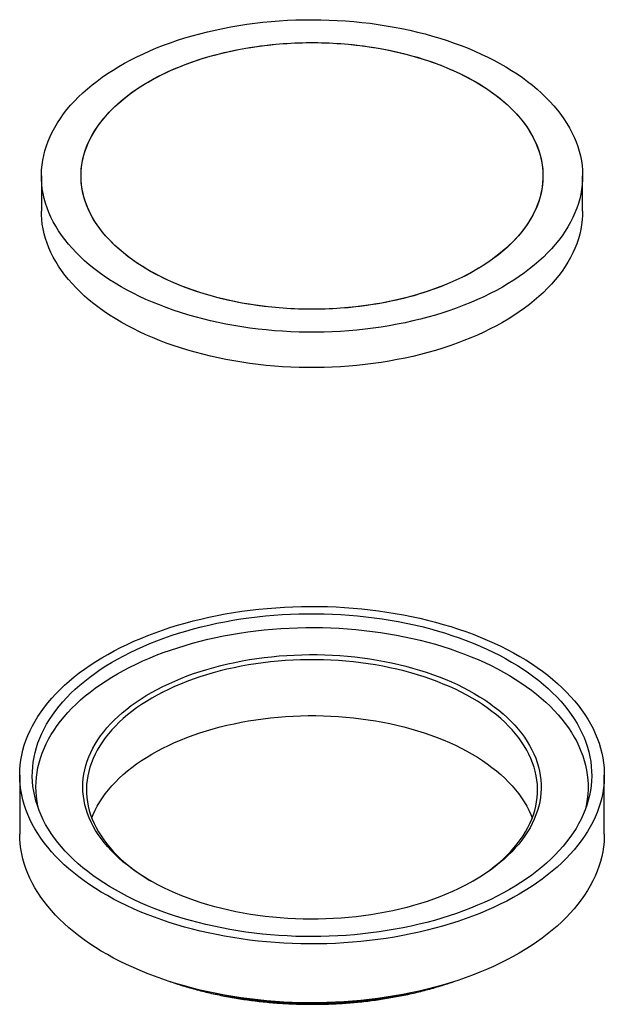
# Model space of a CAD drawing. Units: millimetres. Extents: x 89 to 7158, y 168 to 7717.
# Drawn here: x 6576 to 6981, y 7035 to 7717 of the extents above; entities that cross this region are included whole.
import ezdxf

# ---------------------------------------------------------------- set-up
doc = ezdxf.new("R2010")
doc.units = ezdxf.units.MM

msp = doc.modelspace()

# ---------------------------------------------------------------- linework, layer by layer
at = {"color": 7, "linetype": 'Continuous', "lineweight": 25}
for p, q in [((6591.494, 7608.364), (6591.494, 7583.867)), ((6966.494, 7583.867), (6966.494, 7608.364)), ((6576.494, 7193.337), (6576.494, 7152.51)), ((6981.494, 7152.51), (6981.494, 7193.337))]:
    msp.add_line(p, q, dxfattribs=at)
at = {"color": 7, "linetype": 'Continuous', "lineweight": 25, "flags": 128}
for points in [[(6900.722, 7690.693), (6905.035, 7688.501), (6909.23, 7686.233), (6913.302, 7683.893), (6917.249, 7681.481), (6921.065, 7679.001), (6924.748, 7676.454), (6928.294, 7673.844), (6931.7, 7671.172), (6934.962, 7668.441), (6938.078, 7665.653), (6941.045, 7662.812), (6943.859, 7659.92), (6946.518, 7656.979), (6949.02, 7653.992), (6951.363, 7650.963), (6953.543, 7647.894), (6955.56, 7644.787), (6957.41, 7641.647), (6959.093, 7638.475), (6960.607, 7635.274), (6961.95, 7632.049), (6963.122, 7628.801), (6964.12, 7625.534), (6964.944, 7622.251), (6965.594, 7618.955), (6966.069, 7615.649), (6966.368, 7612.336), (6966.491, 7609.019), (6966.437, 7605.702), (6966.208, 7602.387), (6965.803, 7599.078), (6965.222, 7595.777), (6964.467, 7592.489), (6963.537, 7589.215), (6962.434, 7585.959), (6961.158, 7582.724), (6959.711, 7579.514), (6958.095, 7576.33), (6956.311, 7573.177), (6954.359, 7570.057), (6952.244, 7566.972), (6949.965, 7563.927), (6947.526, 7560.923), (6944.928, 7557.964), (6942.175, 7555.052), (6939.268, 7552.19), (6936.211, 7549.381), (6933.006, 7546.627), (6929.657, 7543.932), (6926.165, 7541.297), (6922.536, 7538.725), (6918.772, 7536.218), (6914.877, 7533.779), (6910.853, 7531.41), (6906.706, 7529.114), (6902.44, 7526.892), (6898.057, 7524.746), (6893.562, 7522.679), (6888.96, 7520.692), (6884.254, 7518.788), (6879.45, 7516.968), (6874.551, 7515.234), (6869.562, 7513.587), (6864.488, 7512.029), (6859.334, 7510.562), (6854.105, 7509.187), (6848.805, 7507.905), (6843.439, 7506.717), (6838.013, 7505.624), (6832.532, 7504.628), (6827, 7503.73), (6821.423, 7502.93), (6815.806, 7502.229), (6810.155, 7501.627), (6804.474, 7501.126), (6798.769, 7500.726), (6793.046, 7500.427), (6787.31, 7500.229), (6781.566, 7500.132), (6775.819, 7500.138), (6770.076, 7500.245), (6764.34, 7500.453), (6758.619, 7500.763), (6752.917, 7501.174), (6747.239, 7501.686), (6741.591, 7502.298), (6735.978, 7503.009), (6730.405, 7503.82), (6724.879, 7504.728), (6719.403, 7505.734), (6713.983, 7506.837), (6708.624, 7508.035), (6703.331, 7509.327), (6698.109, 7510.712), (6692.963, 7512.189), (6687.898, 7513.756), (6682.919, 7515.412), (6678.03, 7517.155), (6673.235, 7518.984), (6668.54, 7520.897), (6663.949, 7522.892), (6659.466, 7524.967), (6655.095, 7527.121), (6650.841, 7529.351), (6646.707, 7531.655), (6642.697, 7534.032), (6638.815, 7536.478), (6635.065, 7538.992), (6631.45, 7541.57), (6627.973, 7544.212), (6624.639, 7546.914), (6621.449, 7549.673), (6618.408, 7552.488), (6615.517, 7555.355), (6612.78, 7558.272), (6610.199, 7561.236), (6607.776, 7564.244), (6605.515, 7567.294), (6603.416, 7570.382), (6601.482, 7573.506), (6599.715, 7576.663), (6598.117, 7579.85), (6596.688, 7583.063), (6595.431, 7586.3), (6594.346, 7589.558), (6593.434, 7592.833), (6592.697, 7596.123), (6592.135, 7599.425), (6591.748, 7602.735), (6591.537, 7606.05), (6591.502, 7609.367), (6591.643, 7612.684), (6591.961, 7615.996), (6592.454, 7619.301), (6593.122, 7622.596), (6593.965, 7625.878), (6594.981, 7629.143), (6596.171, 7632.388), (6597.532, 7635.611), (6599.064, 7638.809), (6600.764, 7641.978), (6602.632, 7645.115), (6604.666, 7648.218), (6606.864, 7651.283), (6609.223, 7654.308), (6611.742, 7657.29), (6614.417, 7660.226), (6617.248, 7663.113), (6620.23, 7665.949), (6623.361, 7668.73), (6626.639, 7671.455), (6630.06, 7674.121), (6633.62, 7676.725), (6637.317, 7679.264), (6641.148, 7681.737), (6645.107, 7684.142), (6649.193, 7686.475), (6653.4, 7688.734), (6657.726, 7690.918), (6662.165, 7693.025), (6666.714, 7695.052), (6671.369, 7696.998), (6676.124, 7698.86), (6680.976, 7700.637), (6685.921, 7702.328), (6690.953, 7703.93), (6696.067, 7705.443), (6701.259, 7706.865), (6706.525, 7708.193), (6711.858, 7709.429), (6717.255, 7710.569), (6722.709, 7711.613), (6728.216, 7712.56), (6733.771, 7713.41), (6739.369, 7714.16), (6745.004, 7714.812), (6750.67, 7715.363), (6756.364, 7715.814), (6762.078, 7716.164), (6767.809, 7716.412), (6773.55, 7716.56), (6779.296, 7716.605), (6785.041, 7716.549), (6790.781, 7716.391), (6796.51, 7716.132), (6802.223, 7715.771), (6807.914, 7715.31), (6813.577, 7714.748), (6819.208, 7714.086), (6824.802, 7713.325), (6830.352, 7712.466), (6835.854, 7711.508), (6841.303, 7710.454), (6846.693, 7709.303), (6852.019, 7708.058), (6857.277, 7706.72), (6862.462, 7705.289), (6867.568, 7703.766), (6872.59, 7702.155), (6877.525, 7700.455), (6882.368, 7698.668), (6887.113, 7696.797), (6891.756, 7694.843), (6896.294, 7692.808), (6900.722, 7690.693)], [(6896.193, 7545.483), (6892.508, 7543.269), (6888.697, 7541.127), (6884.765, 7539.059), (6880.717, 7537.068), (6876.555, 7535.156), (6872.286, 7533.324), (6867.914, 7531.575), (6863.444, 7529.912), (6858.88, 7528.334), (6854.228, 7526.846), (6849.493, 7525.447), (6844.68, 7524.14), (6839.795, 7522.927), (6834.842, 7521.807), (6829.827, 7520.783), (6824.757, 7519.856), (6819.636, 7519.027), (6814.469, 7518.297), (6809.264, 7517.666), (6804.025, 7517.135), (6798.759, 7516.705), (6793.47, 7516.377), (6788.166, 7516.15), (6782.852, 7516.025), (6777.533, 7516.002), (6772.216, 7516.081), (6766.906, 7516.262), (6761.61, 7516.544), (6756.333, 7516.929), (6751.081, 7517.414), (6745.86, 7518), (6740.675, 7518.686), (6735.533, 7519.47), (6730.439, 7520.354), (6725.399, 7521.334), (6720.417, 7522.41), (6715.501, 7523.582), (6710.654, 7524.847), (6705.884, 7526.204), (6701.193, 7527.653), (6696.589, 7529.19), (6692.076, 7530.815), (6687.659, 7532.526), (6683.343, 7534.32), (6679.133, 7536.196), (6675.033, 7538.152), (6671.048, 7540.186), (6667.182, 7542.295), (6663.44, 7544.477), (6659.825, 7546.729), (6656.343, 7549.05), (6652.995, 7551.436), (6649.787, 7553.885), (6646.722, 7556.395), (6643.803, 7558.961), (6641.033, 7561.583), (6638.416, 7564.256), (6635.954, 7566.978), (6633.65, 7569.745), (6631.507, 7572.555), (6629.527, 7575.405), (6627.712, 7578.291), (6626.064, 7581.211), (6624.585, 7584.16), (6623.277, 7587.136), (6622.14, 7590.136), (6621.178, 7593.156), (6620.389, 7596.192), (6619.776, 7599.242), (6619.339, 7602.303), (6619.078, 7605.369), (6618.994, 7608.44), (6619.087, 7611.51), (6619.356, 7614.576), (6619.802, 7617.636), (6620.424, 7620.685), (6621.221, 7623.721), (6622.193, 7626.74), (6623.337, 7629.739), (6624.654, 7632.713), (6626.141, 7635.662), (6627.797, 7638.579), (6629.621, 7641.464), (6631.609, 7644.312), (6633.76, 7647.12), (6636.072, 7649.885), (6638.541, 7652.605), (6641.166, 7655.275), (6643.943, 7657.894), (6646.87, 7660.458), (6649.942, 7662.964), (6653.157, 7665.41), (6656.511, 7667.793), (6660.001, 7670.111), (6663.622, 7672.36), (6667.37, 7674.538), (6671.242, 7676.644), (6675.233, 7678.673), (6679.338, 7680.626), (6683.554, 7682.498), (6687.875, 7684.288), (6692.297, 7685.995), (6696.815, 7687.615), (6701.423, 7689.148), (6706.117, 7690.592), (6710.892, 7691.945), (6715.742, 7693.206), (6720.662, 7694.372), (6725.646, 7695.444), (6730.689, 7696.42), (6735.786, 7697.298), (6740.93, 7698.078), (6746.117, 7698.759), (6751.34, 7699.34), (6756.593, 7699.82), (6761.871, 7700.199), (6767.168, 7700.477), (6772.478, 7700.653), (6777.796, 7700.727), (6783.114, 7700.699), (6788.428, 7700.569), (6793.732, 7700.337), (6799.019, 7700.003), (6804.285, 7699.569), (6809.522, 7699.033), (6814.725, 7698.397), (6819.889, 7697.662), (6825.008, 7696.828), (6830.076, 7695.896), (6835.088, 7694.867), (6840.038, 7693.743), (6844.92, 7692.525), (6849.729, 7691.213), (6854.46, 7689.81), (6859.108, 7688.317), (6863.667, 7686.736), (6868.133, 7685.068), (6872.5, 7683.315), (6876.763, 7681.479), (6880.919, 7679.563), (6884.962, 7677.568), (6888.888, 7675.496), (6892.693, 7673.351), (6896.372, 7671.133), (6899.921, 7668.846), (6903.336, 7666.492), (6906.615, 7664.074), (6909.752, 7661.595), (6912.744, 7659.056), (6915.589, 7656.462), (6918.283, 7653.814), (6920.823, 7651.117), (6923.206, 7648.371), (6925.43, 7645.582), (6927.492, 7642.752), (6929.39, 7639.883), (6931.121, 7636.98), (6932.685, 7634.045), (6934.079, 7631.082), (6935.301, 7628.094), (6936.351, 7625.084), (6937.227, 7622.055), (6937.927, 7619.011), (6938.453, 7615.956), (6938.802, 7612.892), (6938.974, 7609.823), (6938.97, 7606.753), (6938.789, 7603.684), (6938.431, 7600.62), (6937.897, 7597.565), (6937.187, 7594.522), (6936.303, 7591.495), (6935.245, 7588.485), (6934.014, 7585.498), (6932.612, 7582.536), (6931.04, 7579.603), (6929.3, 7576.701), (6927.394, 7573.835), (6925.324, 7571.006), (6923.092, 7568.219), (6920.701, 7565.477), (6918.153, 7562.781), (6915.452, 7560.136), (6912.6, 7557.544), (6909.6, 7555.009), (6906.456, 7552.532), (6903.171, 7550.117), (6899.749, 7547.767), (6896.193, 7545.483)], [(6882.868, 7678.618), (6886.856, 7676.586), (6890.724, 7674.478), (6894.469, 7672.298), (6898.087, 7670.047), (6901.572, 7667.728), (6904.923, 7665.343), (6908.134, 7662.895), (6911.202, 7660.387), (6914.124, 7657.822), (6916.897, 7655.201), (6919.518, 7652.529), (6921.983, 7649.809), (6924.29, 7647.042), (6926.437, 7644.233), (6928.421, 7641.384), (6930.239, 7638.498), (6931.891, 7635.58), (6933.373, 7632.631), (6934.685, 7629.655), (6935.825, 7626.656), (6936.792, 7623.636), (6937.584, 7620.6), (6938.201, 7617.55), (6938.642, 7614.49), (6938.906, 7611.424), (6938.994, 7608.354), (6938.905, 7605.284), (6938.639, 7602.217), (6938.197, 7599.157), (6937.579, 7596.107), (6936.786, 7593.071), (6935.818, 7590.052), (6934.677, 7587.053), (6933.364, 7584.077), (6931.881, 7581.129), (6930.228, 7578.21), (6928.408, 7575.325), (6926.424, 7572.476), (6924.276, 7569.667), (6921.967, 7566.901), (6919.501, 7564.18), (6916.88, 7561.509), (6914.106, 7558.889), (6911.182, 7556.324), (6908.113, 7553.816), (6904.901, 7551.369), (6901.55, 7548.984), (6898.063, 7546.665), (6894.445, 7544.415), (6890.7, 7542.235), (6886.83, 7540.128), (6882.842, 7538.097), (6878.739, 7536.143), (6874.526, 7534.269), (6870.207, 7532.477), (6865.787, 7530.768), (6861.271, 7529.146), (6856.665, 7527.611), (6851.972, 7526.165), (6847.199, 7524.81), (6842.351, 7523.548), (6837.432, 7522.379), (6832.449, 7521.305), (6827.407, 7520.328), (6822.312, 7519.447), (6817.168, 7518.665), (6811.983, 7517.982), (6806.761, 7517.399), (6801.508, 7516.917), (6796.23, 7516.535), (6790.934, 7516.255), (6785.624, 7516.077), (6780.306, 7516.001), (6774.988, 7516.027), (6769.674, 7516.155), (6764.37, 7516.384), (6759.082, 7516.716), (6753.816, 7517.148), (6748.578, 7517.682), (6743.374, 7518.316), (6738.209, 7519.049), (6733.089, 7519.881), (6728.02, 7520.811), (6723.007, 7521.837), (6718.056, 7522.959), (6713.172, 7524.176), (6708.361, 7525.485), (6703.629, 7526.886), (6698.979, 7528.377), (6694.418, 7529.957), (6689.95, 7531.623), (6685.581, 7533.374), (6681.315, 7535.208), (6677.157, 7537.123), (6673.111, 7539.116), (6669.183, 7541.186), (6665.376, 7543.33), (6661.694, 7545.546), (6658.142, 7547.832), (6654.724, 7550.184), (6651.442, 7552.601), (6648.302, 7555.079), (6645.306, 7557.616), (6642.458, 7560.209), (6639.761, 7562.856), (6637.218, 7565.553), (6634.832, 7568.297), (6632.604, 7571.085), (6630.539, 7573.914), (6628.637, 7576.782), (6626.902, 7579.685), (6625.335, 7582.619), (6623.937, 7585.581), (6622.711, 7588.569), (6621.658, 7591.579), (6620.779, 7594.607), (6620.074, 7597.651), (6619.545, 7600.706), (6619.192, 7603.77), (6619.016, 7606.838), (6619.016, 7609.909), (6619.194, 7612.978), (6619.548, 7616.041), (6620.078, 7619.097), (6620.784, 7622.14), (6621.664, 7625.168), (6622.719, 7628.178), (6623.946, 7631.165), (6625.344, 7634.128), (6626.913, 7637.062), (6628.649, 7639.964), (6630.552, 7642.832), (6632.618, 7645.661), (6634.847, 7648.449), (6637.234, 7651.193), (6639.778, 7653.889), (6642.477, 7656.535), (6645.326, 7659.128), (6648.322, 7661.665), (6651.463, 7664.143), (6654.745, 7666.559), (6658.165, 7668.911), (6661.718, 7671.196), (6665.4, 7673.411), (6669.208, 7675.555), (6673.137, 7677.625), (6677.184, 7679.618), (6681.342, 7681.532), (6685.609, 7683.365), (6689.979, 7685.115), (6694.447, 7686.781), (6699.009, 7688.36), (6703.659, 7689.851), (6708.393, 7691.251), (6713.204, 7692.56), (6718.088, 7693.776), (6723.039, 7694.897), (6728.053, 7695.923), (6733.122, 7696.852), (6738.242, 7697.684), (6743.408, 7698.416), (6748.612, 7699.049), (6753.85, 7699.582), (6759.116, 7700.014), (6764.404, 7700.345), (6769.708, 7700.574), (6775.022, 7700.701), (6780.341, 7700.726), (6785.658, 7700.65), (6790.968, 7700.471), (6796.265, 7700.19), (6801.542, 7699.808), (6806.795, 7699.325), (6812.017, 7698.741), (6817.202, 7698.057), (6822.345, 7697.275), (6827.44, 7696.394), (6832.482, 7695.416), (6837.465, 7694.341), (6842.383, 7693.172), (6847.231, 7691.909), (6852.003, 7690.553), (6856.695, 7689.107), (6861.301, 7687.571), (6865.816, 7685.948), (6870.235, 7684.239), (6874.553, 7682.447), (6878.766, 7680.572), (6882.868, 7678.618)], [(6966.494, 7583.867), (6966.437, 7581.205), (6966.208, 7577.891), (6965.803, 7574.582), (6965.222, 7571.281), (6964.467, 7567.992), (6963.537, 7564.719), (6962.434, 7561.463), (6961.158, 7558.228), (6959.711, 7555.018), (6958.095, 7551.834), (6956.311, 7548.681), (6954.359, 7545.56), (6952.244, 7542.476), (6949.965, 7539.43), (6947.526, 7536.427), (6944.928, 7533.468), (6942.175, 7530.556), (6939.268, 7527.694), (6936.211, 7524.885), (6933.006, 7522.131), (6929.657, 7519.436), (6926.165, 7516.801), (6922.536, 7514.228), (6918.772, 7511.722), (6914.877, 7509.283), (6910.853, 7506.914), (6906.706, 7504.617), (6902.44, 7502.395), (6898.057, 7500.25), (6893.562, 7498.183), (6888.96, 7496.196), (6884.254, 7494.292), (6879.45, 7492.472), (6874.551, 7490.738), (6869.562, 7489.091), (6864.488, 7487.533), (6859.334, 7486.066), (6854.105, 7484.691), (6848.805, 7483.408), (6843.439, 7482.22), (6838.013, 7481.128), (6832.532, 7480.132), (6827, 7479.234), (6821.423, 7478.434), (6815.806, 7477.733), (6810.155, 7477.131), (6804.474, 7476.63), (6798.769, 7476.23), (6793.046, 7475.93), (6787.31, 7475.733), (6781.566, 7475.636), (6775.819, 7475.642), (6770.076, 7475.749), (6764.34, 7475.957), (6758.619, 7476.267), (6752.917, 7476.678), (6747.239, 7477.19), (6741.591, 7477.802), (6735.978, 7478.513), (6730.405, 7479.324), (6724.879, 7480.232), (6719.403, 7481.238), (6713.983, 7482.341), (6708.624, 7483.538), (6703.331, 7484.831), (6698.109, 7486.216), (6692.963, 7487.692), (6687.898, 7489.26), (6682.919, 7490.916), (6678.03, 7492.659), (6673.235, 7494.488), (6668.54, 7496.401), (6663.949, 7498.396), (6659.466, 7500.471), (6655.095, 7502.625), (6650.841, 7504.855), (6646.707, 7507.159), (6642.697, 7509.536), (6638.815, 7511.982), (6635.065, 7514.495), (6631.45, 7517.074), (6627.973, 7519.716), (6624.639, 7522.418), (6621.449, 7525.177), (6618.408, 7527.992), (6615.517, 7530.859), (6612.78, 7533.776), (6610.199, 7536.74), (6607.776, 7539.748), (6605.515, 7542.798), (6603.416, 7545.886), (6601.482, 7549.01), (6599.715, 7552.167), (6598.117, 7555.353), (6596.688, 7558.567), (6595.431, 7561.804), (6594.346, 7565.061), (6593.434, 7568.337), (6592.697, 7571.627), (6592.135, 7574.928), (6591.748, 7578.238), (6591.537, 7581.554), (6591.494, 7583.867)], [(6885.579, 7292.734), (6890.611, 7290.876), (6895.546, 7288.933), (6900.379, 7286.907), (6905.107, 7284.8), (6909.725, 7282.613), (6914.229, 7280.348), (6918.616, 7278.008), (6922.881, 7275.593), (6927.021, 7273.108), (6931.032, 7270.553), (6934.911, 7267.93), (6938.654, 7265.243), (6942.259, 7262.493), (6945.721, 7259.683), (6949.038, 7256.816), (6952.207, 7253.893), (6955.226, 7250.917), (6958.091, 7247.892), (6960.8, 7244.818), (6963.351, 7241.7), (6965.742, 7238.54), (6967.97, 7235.341), (6970.034, 7232.105), (6971.932, 7228.836), (6973.662, 7225.535), (6975.222, 7222.206), (6976.612, 7218.853), (6977.829, 7215.477), (6978.874, 7212.082), (6979.745, 7208.67), (6980.441, 7205.246), (6980.961, 7201.81), (6981.306, 7198.368), (6981.475, 7194.921), (6981.468, 7191.473), (6981.285, 7188.026), (6980.926, 7184.584), (6980.391, 7181.15), (6979.68, 7177.726), (6978.795, 7174.316), (6977.737, 7170.922), (6976.505, 7167.548), (6975.101, 7164.196), (6973.527, 7160.87), (6971.784, 7157.572), (6969.873, 7154.305), (6967.795, 7151.071), (6965.554, 7147.875), (6963.15, 7144.719), (6960.586, 7141.604), (6957.864, 7138.535), (6954.986, 7135.513), (6951.955, 7132.542), (6948.774, 7129.623), (6945.445, 7126.76), (6941.971, 7123.955), (6938.355, 7121.21), (6934.601, 7118.528), (6930.711, 7115.911), (6926.689, 7113.362), (6922.539, 7110.882), (6918.264, 7108.473), (6913.867, 7106.139), (6909.354, 7103.881), (6904.727, 7101.7), (6899.99, 7099.599), (6895.148, 7097.58), (6890.205, 7095.644), (6885.166, 7093.792), (6880.034, 7092.028), (6874.814, 7090.352), (6869.51, 7088.765), (6864.128, 7087.269), (6858.672, 7085.866), (6853.147, 7084.556), (6847.557, 7083.341), (6841.907, 7082.221), (6836.203, 7081.198), (6830.448, 7080.273), (6824.65, 7079.446), (6818.811, 7078.718), (6812.938, 7078.09), (6807.035, 7077.562), (6801.107, 7077.135), (6795.161, 7076.809), (6789.2, 7076.585), (6783.231, 7076.462), (6777.258, 7076.441), (6771.286, 7076.521), (6765.321, 7076.703), (6759.368, 7076.987), (6753.432, 7077.371), (6747.519, 7077.857), (6741.632, 7078.443), (6735.779, 7079.129), (6729.962, 7079.915), (6724.189, 7080.799), (6718.463, 7081.781), (6712.79, 7082.86), (6707.174, 7084.036), (6701.621, 7085.306), (6696.135, 7086.67), (6690.722, 7088.128), (6685.385, 7089.676), (6680.13, 7091.315), (6674.96, 7093.043), (6669.881, 7094.858), (6664.897, 7096.759), (6660.013, 7098.743), (6655.232, 7100.81), (6650.558, 7102.958), (6645.996, 7105.184), (6641.55, 7107.487), (6637.224, 7109.864), (6633.021, 7112.315), (6628.945, 7114.835), (6625, 7117.424), (6621.188, 7120.079), (6617.514, 7122.798), (6613.98, 7125.578), (6610.59, 7128.417), (6607.347, 7131.313), (6604.253, 7134.263), (6601.31, 7137.264), (6598.523, 7140.313), (6595.892, 7143.409), (6593.421, 7146.549), (6591.111, 7149.729), (6588.965, 7152.947), (6586.984, 7156.2), (6585.17, 7159.485), (6583.525, 7162.8), (6582.05, 7166.142), (6580.746, 7169.507), (6579.615, 7172.893), (6578.657, 7176.296), (6577.874, 7179.715), (6577.265, 7183.145), (6576.832, 7186.584), (6576.575, 7190.029), (6576.494, 7193.477), (6576.589, 7196.925), (6576.861, 7200.37), (6577.308, 7203.808), (6577.931, 7207.238), (6578.728, 7210.655), (6579.7, 7214.058), (6580.846, 7217.442), (6582.164, 7220.805), (6583.653, 7224.145), (6585.311, 7227.457), (6587.139, 7230.74), (6589.133, 7233.991), (6591.293, 7237.206), (6593.616, 7240.382), (6596.1, 7243.518), (6598.744, 7246.611), (6601.544, 7249.656), (6604.498, 7252.653), (6607.605, 7255.599), (6610.86, 7258.49), (6614.262, 7261.324), (6617.808, 7264.099), (6621.493, 7266.813), (6625.315, 7269.463), (6629.272, 7272.046), (6633.358, 7274.561), (6637.571, 7277.006), (6641.908, 7279.377), (6646.363, 7281.674), (6650.934, 7283.894), (6655.616, 7286.035), (6660.406, 7288.095), (6665.299, 7290.073), (6670.291, 7291.967), (6675.377, 7293.775), (6680.554, 7295.495), (6685.816, 7297.127), (6691.159, 7298.668), (6696.579, 7300.118), (6702.07, 7301.475), (6707.629, 7302.738), (6713.249, 7303.905), (6718.927, 7304.976), (6724.657, 7305.951), (6730.434, 7306.827), (6736.253, 7307.604), (6742.11, 7308.282), (6747.999, 7308.86), (6753.914, 7309.338), (6759.852, 7309.714), (6765.806, 7309.99), (6771.772, 7310.163), (6777.744, 7310.236), (6783.717, 7310.206), (6789.685, 7310.075), (6795.645, 7309.842), (6801.59, 7309.508), (6807.516, 7309.072), (6813.416, 7308.536), (6819.287, 7307.9), (6825.123, 7307.164), (6830.918, 7306.329), (6836.668, 7305.396), (6842.369, 7304.365), (6848.013, 7303.238), (6853.598, 7302.015), (6859.118, 7300.698), (6864.569, 7299.287), (6869.945, 7297.783), (6875.241, 7296.189), (6880.454, 7294.506), (6885.579, 7292.734)], [(6880.973, 7288.439), (6885.879, 7286.627), (6890.688, 7284.73), (6895.397, 7282.751), (6900, 7280.69), (6904.493, 7278.551), (6908.874, 7276.335), (6913.136, 7274.044), (6917.278, 7271.679), (6921.295, 7269.244), (6925.183, 7266.741), (6928.939, 7264.171), (6932.559, 7261.537), (6936.041, 7258.842), (6939.381, 7256.087), (6942.576, 7253.275), (6945.623, 7250.41), (6948.519, 7247.493), (6951.262, 7244.526), (6953.85, 7241.514), (6956.279, 7238.458), (6958.549, 7235.361), (6960.656, 7232.227), (6962.598, 7229.057), (6964.375, 7225.855), (6965.985, 7222.623), (6967.425, 7219.365), (6968.695, 7216.084), (6969.794, 7212.782), (6970.72, 7209.462), (6971.473, 7206.128), (6972.052, 7202.782), (6972.457, 7199.428), (6972.686, 7196.068), (6972.741, 7192.706), (6972.621, 7189.344), (6972.325, 7185.986), (6971.855, 7182.634), (6971.211, 7179.293), (6970.392, 7175.964), (6969.401, 7172.65), (6968.238, 7169.356), (6966.904, 7166.083), (6965.4, 7162.834), (6963.728, 7159.613), (6961.888, 7156.423), (6959.883, 7153.266), (6957.715, 7150.145), (6955.386, 7147.063), (6952.896, 7144.024), (6950.25, 7141.028), (6947.449, 7138.08), (6944.496, 7135.182), (6941.393, 7132.336), (6938.143, 7129.546), (6934.75, 7126.813), (6931.216, 7124.141), (6927.544, 7121.53), (6923.738, 7118.985), (6919.801, 7116.507), (6915.737, 7114.098), (6911.55, 7111.761), (6907.242, 7109.498), (6902.819, 7107.311), (6898.284, 7105.201), (6893.641, 7103.171), (6888.894, 7101.222), (6884.048, 7099.357), (6879.107, 7097.576), (6874.076, 7095.882), (6868.958, 7094.276), (6863.76, 7092.76), (6858.485, 7091.335), (6853.137, 7090.001), (6847.723, 7088.761), (6842.247, 7087.616), (6836.714, 7086.566), (6831.128, 7085.613), (6825.496, 7084.757), (6819.821, 7083.999), (6814.11, 7083.34), (6808.366, 7082.78), (6802.597, 7082.321), (6796.805, 7081.961), (6790.998, 7081.702), (6785.18, 7081.545), (6779.356, 7081.488), (6773.532, 7081.532), (6767.713, 7081.677), (6761.905, 7081.923), (6756.111, 7082.27), (6750.338, 7082.718), (6744.592, 7083.265), (6738.876, 7083.912), (6733.196, 7084.657), (6727.558, 7085.501), (6721.967, 7086.442), (6716.426, 7087.48), (6710.943, 7088.614), (6705.521, 7089.842), (6700.165, 7091.164), (6694.881, 7092.578), (6689.672, 7094.083), (6684.545, 7095.677), (6679.502, 7097.361), (6674.55, 7099.13), (6669.692, 7100.985), (6664.933, 7102.924), (6660.277, 7104.944), (6655.728, 7107.044), (6651.29, 7109.222), (6646.968, 7111.476), (6642.765, 7113.804), (6638.686, 7116.203), (6634.733, 7118.673), (6630.91, 7121.21), (6627.222, 7123.812), (6623.67, 7126.477), (6620.259, 7129.203), (6616.992, 7131.986), (6613.87, 7134.825), (6610.898, 7137.717), (6608.078, 7140.659), (6605.413, 7143.648), (6602.904, 7146.683), (6600.554, 7149.76), (6598.366, 7152.876), (6596.341, 7156.028), (6594.48, 7159.215), (6592.787, 7162.432), (6591.262, 7165.677), (6589.907, 7168.947), (6588.722, 7172.239), (6587.71, 7175.55), (6586.87, 7178.878), (6586.204, 7182.218), (6585.712, 7185.568), (6585.395, 7188.926), (6585.253, 7192.287), (6585.285, 7195.65), (6585.493, 7199.01), (6585.876, 7202.365), (6586.434, 7205.712), (6587.165, 7209.048), (6588.07, 7212.369), (6589.147, 7215.674), (6590.396, 7218.958), (6591.815, 7222.219), (6593.403, 7225.454), (6595.16, 7228.66), (6597.082, 7231.834), (6599.169, 7234.973), (6601.418, 7238.075), (6603.827, 7241.136), (6606.395, 7244.154), (6609.119, 7247.126), (6611.997, 7250.049), (6615.025, 7252.922), (6618.202, 7255.74), (6621.524, 7258.502), (6624.988, 7261.205), (6628.591, 7263.847), (6632.33, 7266.425), (6636.202, 7268.937), (6640.203, 7271.38), (6644.33, 7273.753), (6648.578, 7276.054), (6652.943, 7278.279), (6657.423, 7280.428), (6662.013, 7282.498), (6666.708, 7284.488), (6671.505, 7286.395), (6676.399, 7288.219), (6681.386, 7289.956), (6686.461, 7291.606), (6691.619, 7293.167), (6696.857, 7294.638), (6702.168, 7296.018), (6707.55, 7297.305), (6712.995, 7298.497), (6718.501, 7299.595), (6724.061, 7300.597), (6729.67, 7301.501), (6735.325, 7302.308), (6741.018, 7303.017), (6746.746, 7303.626), (6752.504, 7304.136), (6758.285, 7304.546), (6764.085, 7304.855), (6769.898, 7305.063), (6775.719, 7305.171), (6781.544, 7305.177), (6787.366, 7305.082), (6793.181, 7304.886), (6798.983, 7304.59), (6804.766, 7304.193), (6810.527, 7303.695), (6816.259, 7303.098), (6821.957, 7302.402), (6827.616, 7301.607), (6833.232, 7300.715), (6838.798, 7299.725), (6844.311, 7298.639), (6849.764, 7297.458), (6855.154, 7296.183), (6860.474, 7294.815), (6865.721, 7293.355), (6870.89, 7291.805), (6875.976, 7290.166), (6880.973, 7288.439)], [(6589.653, 7169.613), (6589.144, 7171.837), (6588.53, 7175.17), (6588.092, 7178.511), (6587.83, 7181.859), (6587.744, 7185.21), (6587.834, 7188.56), (6588.1, 7191.908), (6588.542, 7195.249), (6589.16, 7198.581), (6589.952, 7201.901), (6590.919, 7205.205), (6592.059, 7208.491), (6593.371, 7211.756), (6594.854, 7214.995), (6596.507, 7218.208), (6598.327, 7221.39), (6600.315, 7224.538), (6602.467, 7227.651), (6604.781, 7230.724), (6607.256, 7233.755), (6609.889, 7236.742), (6612.678, 7239.681), (6615.621, 7242.569), (6618.713, 7245.405), (6621.954, 7248.186), (6625.339, 7250.908), (6628.865, 7253.57), (6632.53, 7256.169), (6636.33, 7258.702), (6640.262, 7261.167), (6644.321, 7263.563), (6648.504, 7265.886), (6652.807, 7268.135), (6657.227, 7270.308), (6661.759, 7272.402), (6666.399, 7274.416), (6671.142, 7276.348), (6675.985, 7278.195), (6680.923, 7279.957), (6685.951, 7281.632), (6691.065, 7283.217), (6696.26, 7284.713), (6701.531, 7286.116), (6706.874, 7287.427), (6712.283, 7288.643), (6717.753, 7289.764), (6723.28, 7290.789), (6728.858, 7291.717), (6734.482, 7292.546), (6740.148, 7293.276), (6745.849, 7293.907), (6751.58, 7294.438), (6757.337, 7294.868), (6763.114, 7295.197), (6768.906, 7295.424), (6774.706, 7295.55), (6780.511, 7295.574), (6786.314, 7295.497), (6792.111, 7295.318), (6797.896, 7295.037), (6803.663, 7294.656), (6809.407, 7294.173), (6815.123, 7293.59), (6820.807, 7292.907), (6826.451, 7292.125), (6832.052, 7291.244), (6837.604, 7290.266), (6843.102, 7289.19), (6848.541, 7288.019), (6853.916, 7286.754), (6859.221, 7285.394), (6864.453, 7283.942), (6869.606, 7282.4), (6874.676, 7280.767), (6879.658, 7279.047)], [(6879.658, 7279.047), (6884.546, 7277.24), (6889.338, 7275.348), (6894.028, 7273.374), (6898.612, 7271.318), (6903.085, 7269.182), (6907.445, 7266.969), (6911.686, 7264.681), (6915.805, 7262.32), (6919.798, 7259.887), (6923.661, 7257.386), (6927.39, 7254.818), (6930.983, 7252.186), (6934.436, 7249.493), (6937.746, 7246.74), (6940.91, 7243.93), (6943.924, 7241.066), (6946.787, 7238.151), (6949.495, 7235.187), (6952.046, 7232.176), (6954.437, 7229.123), (6956.667, 7226.029), (6958.733, 7222.897), (6960.633, 7219.731), (6962.366, 7216.532), (6963.931, 7213.305), (6965.324, 7210.052), (6966.547, 7206.776), (6967.596, 7203.48), (6968.472, 7200.168), (6969.173, 7196.841), (6969.699, 7193.504), (6970.049, 7190.159), (6970.223, 7186.809), (6970.221, 7183.458), (6970.043, 7180.109), (6969.689, 7176.764), (6969.159, 7173.427), (6968.454, 7170.1), (6968.335, 7169.613)], [(6862.551, 7263.094), (6866.992, 7261.448), (6871.335, 7259.717), (6875.576, 7257.904), (6879.71, 7256.011), (6883.733, 7254.039), (6887.64, 7251.991), (6891.428, 7249.87), (6895.091, 7247.677), (6898.625, 7245.414), (6902.028, 7243.086), (6905.294, 7240.693), (6908.421, 7238.239), (6911.405, 7235.726), (6914.243, 7233.157), (6916.931, 7230.536), (6919.467, 7227.864), (6921.847, 7225.145), (6924.07, 7222.382), (6926.132, 7219.577), (6928.032, 7216.735), (6929.766, 7213.858), (6931.335, 7210.949), (6932.735, 7208.012), (6933.965, 7205.049), (6935.024, 7202.065), (6935.91, 7199.061), (6936.623, 7196.043), (6937.162, 7193.012), (6937.526, 7189.973), (6937.715, 7186.928), (6937.728, 7183.882), (6937.566, 7180.837), (6937.229, 7177.796), (6936.717, 7174.764), (6936.031, 7171.744), (6935.171, 7168.738), (6934.138, 7165.75), (6932.934, 7162.784), (6931.56, 7159.843), (6930.018, 7156.929), (6928.308, 7154.047), (6926.433, 7151.199), (6924.396, 7148.389), (6922.198, 7145.619), (6919.841, 7142.893), (6917.329, 7140.214), (6914.664, 7137.584), (6911.849, 7135.007), (6908.888, 7132.486), (6905.783, 7130.023), (6902.537, 7127.62), (6899.155, 7125.281), (6895.641, 7123.009), (6891.997, 7120.805), (6888.229, 7118.672), (6884.339, 7116.613), (6880.334, 7114.63), (6876.216, 7112.724), (6871.991, 7110.899), (6867.664, 7109.155), (6863.238, 7107.496), (6858.719, 7105.922), (6854.112, 7104.436), (6849.422, 7103.039), (6844.654, 7101.733), (6839.814, 7100.52), (6834.906, 7099.399), (6829.937, 7098.374), (6824.911, 7097.444), (6819.835, 7096.612), (6814.713, 7095.877), (6809.552, 7095.241), (6804.358, 7094.704), (6799.135, 7094.268), (6793.89, 7093.932), (6788.628, 7093.696), (6783.356, 7093.562), (6778.079, 7093.529), (6772.803, 7093.597), (6767.534, 7093.766), (6762.277, 7094.037), (6757.039, 7094.408), (6751.826, 7094.879), (6746.642, 7095.45), (6741.494, 7096.121), (6736.387, 7096.89), (6731.328, 7097.756), (6726.321, 7098.719), (6721.373, 7099.777), (6716.488, 7100.93), (6711.672, 7102.176), (6706.931, 7103.514), (6702.269, 7104.942), (6697.692, 7106.458), (6693.205, 7108.062), (6688.812, 7109.75), (6684.52, 7111.522), (6680.331, 7113.376), (6676.252, 7115.309), (6672.287, 7117.319), (6668.439, 7119.404), (6664.713, 7121.561), (6661.114, 7123.789), (6657.645, 7126.085), (6654.31, 7128.446), (6651.113, 7130.87), (6648.057, 7133.354), (6645.146, 7135.895), (6642.382, 7138.49), (6639.77, 7141.138), (6637.312, 7143.833), (6635.01, 7146.575), (6632.867, 7149.359), (6630.886, 7152.182), (6629.068, 7155.043), (6627.417, 7157.936), (6625.932, 7160.86), (6624.617, 7163.81), (6623.472, 7166.784), (6622.5, 7169.778), (6621.7, 7172.79), (6621.074, 7175.815), (6620.622, 7178.85), (6620.346, 7181.892), (6620.245, 7184.938), (6620.319, 7187.984), (6620.568, 7191.028), (6620.993, 7194.064), (6621.592, 7197.091), (6622.366, 7200.105), (6623.312, 7203.102), (6624.43, 7206.079), (6625.72, 7209.033), (6627.178, 7211.961), (6628.805, 7214.859), (6630.597, 7217.725), (6632.553, 7220.554), (6634.671, 7223.345), (6636.949, 7226.093), (6639.383, 7228.796), (6641.972, 7231.451), (6644.713, 7234.054), (6647.601, 7236.604), (6650.635, 7239.097), (6653.811, 7241.53), (6657.125, 7243.901), (6660.574, 7246.207), (6664.153, 7248.445), (6667.86, 7250.614), (6671.689, 7252.71), (6675.637, 7254.732), (6679.699, 7256.676), (6683.871, 7258.542), (6688.148, 7260.327), (6692.526, 7262.028), (6696.998, 7263.645), (6701.562, 7265.175), (6706.211, 7266.617), (6710.941, 7267.968), (6715.745, 7269.228), (6720.62, 7270.395), (6725.559, 7271.468), (6730.557, 7272.446), (6735.609, 7273.327), (6740.709, 7274.111), (6745.851, 7274.797), (6751.029, 7275.383), (6756.239, 7275.87), (6761.474, 7276.256), (6766.728, 7276.542), (6771.995, 7276.727), (6777.27, 7276.811), (6782.548, 7276.793), (6787.821, 7276.674), (6793.084, 7276.454), (6798.332, 7276.134), (6803.559, 7275.712), (6808.758, 7275.191), (6813.925, 7274.57), (6819.053, 7273.85), (6824.137, 7273.033), (6829.17, 7272.118), (6834.149, 7271.107), (6839.066, 7270.001), (6843.917, 7268.802), (6848.696, 7267.51), (6853.399, 7266.127), (6858.019, 7264.654), (6862.551, 7263.094)], [(6861.235, 7259.826), (6856.726, 7261.377), (6852.129, 7262.841), (6847.449, 7264.214), (6842.692, 7265.496), (6837.863, 7266.685), (6832.967, 7267.779), (6828.011, 7268.778), (6822.999, 7269.68), (6817.938, 7270.485), (6812.833, 7271.191), (6807.689, 7271.797), (6802.513, 7272.304), (6797.311, 7272.71), (6792.088, 7273.014), (6786.85, 7273.217), (6781.603, 7273.319), (6776.353, 7273.319), (6771.106, 7273.216), (6765.869, 7273.013), (6760.646, 7272.707), (6755.443, 7272.301), (6750.267, 7271.794), (6745.124, 7271.187), (6740.019, 7270.48), (6734.958, 7269.675), (6729.947, 7268.772), (6724.991, 7267.773), (6720.096, 7266.678), (6715.267, 7265.488), (6710.51, 7264.206), (6705.831, 7262.832), (6701.234, 7261.368), (6696.725, 7259.816), (6692.309, 7258.177), (6687.991, 7256.454), (6683.776, 7254.648), (6679.668, 7252.761), (6675.672, 7250.795), (6671.793, 7248.753), (6668.034, 7246.637), (6664.401, 7244.449), (6660.898, 7242.193), (6657.527, 7239.869), (6654.294, 7237.481), (6651.202, 7235.032), (6648.254, 7232.525), (6645.453, 7229.961), (6642.803, 7227.345), (6640.307, 7224.679), (6637.968, 7221.966), (6635.787, 7219.209), (6633.769, 7216.412), (6631.914, 7213.576), (6630.225, 7210.707), (6628.704, 7207.806), (6627.353, 7204.878), (6626.173, 7201.925), (6625.166, 7198.95), (6624.332, 7195.958), (6623.673, 7192.952), (6623.189, 7189.934), (6622.881, 7186.908), (6622.749, 7183.879), (6622.794, 7180.848), (6623.015, 7177.82), (6623.412, 7174.798), (6623.985, 7171.786), (6624.732, 7168.786), (6625.654, 7165.803), (6626.749, 7162.839), (6628.016, 7159.898), (6629.453, 7156.983), (6631.059, 7154.097), (6632.832, 7151.245), (6634.77, 7148.428), (6636.871, 7145.651), (6639.132, 7142.916), (6641.551, 7140.226), (6644.125, 7137.585), (6646.852, 7134.995), (6649.727, 7132.46), (6652.749, 7129.981), (6655.913, 7127.563), (6659.216, 7125.208), (6662.654, 7122.917), (6666.224, 7120.695), (6667.614, 7119.869)], [(6890.374, 7119.869), (6891.786, 7120.708), (6895.355, 7122.931), (6898.792, 7125.222), (6902.095, 7127.578), (6905.258, 7129.996), (6908.279, 7132.475), (6911.153, 7135.011), (6913.879, 7137.601), (6916.452, 7140.242), (6918.87, 7142.932), (6921.131, 7145.668), (6923.23, 7148.445), (6925.167, 7151.262), (6926.939, 7154.115), (6928.544, 7157), (6929.981, 7159.915), (6931.246, 7162.857), (6932.34, 7165.821), (6933.261, 7168.804), (6934.007, 7171.804), (6934.579, 7174.817), (6934.975, 7177.839), (6935.195, 7180.867), (6935.238, 7183.897), (6935.106, 7186.927), (6934.797, 7189.952), (6934.312, 7192.97), (6933.651, 7195.976), (6932.817, 7198.968), (6931.808, 7201.943), (6930.627, 7204.896), (6929.275, 7207.824), (6927.753, 7210.724), (6926.063, 7213.594), (6924.208, 7216.429), (6922.188, 7219.226), (6920.007, 7221.983), (6917.666, 7224.695), (6915.169, 7227.361), (6912.518, 7229.977), (6909.717, 7232.54), (6906.768, 7235.047), (6903.675, 7237.496), (6900.441, 7239.883), (6897.069, 7242.206), (6893.565, 7244.463), (6889.931, 7246.65), (6886.172, 7248.766), (6882.292, 7250.807), (6878.296, 7252.772), (6874.187, 7254.659), (6869.971, 7256.465), (6865.652, 7258.188), (6861.235, 7259.826)], [(6626.398, 7163.737), (6627.353, 7166.092), (6628.704, 7169.02), (6630.225, 7171.921), (6631.914, 7174.791), (6633.769, 7177.626), (6635.787, 7180.423), (6637.968, 7183.18), (6640.307, 7185.893), (6642.803, 7188.559), (6645.453, 7191.176), (6648.254, 7193.739), (6651.202, 7196.247), (6654.294, 7198.696), (6657.527, 7201.083), (6660.898, 7203.407), (6664.401, 7205.664), (6668.034, 7207.851), (6671.793, 7209.968), (6675.672, 7212.009), (6679.668, 7213.975), (6683.776, 7215.862), (6687.991, 7217.668), (6692.309, 7219.392), (6696.725, 7221.03), (6701.234, 7222.583), (6705.831, 7224.046), (6710.51, 7225.42), (6715.267, 7226.703), (6720.096, 7227.892), (6724.991, 7228.987), (6729.947, 7229.987), (6734.958, 7230.889), (6740.019, 7231.695), (6745.124, 7232.401), (6750.267, 7233.008), (6755.443, 7233.515), (6760.646, 7233.922), (6765.869, 7234.227), (6771.106, 7234.431), (6776.353, 7234.533), (6781.603, 7234.533), (6786.85, 7234.432), (6792.088, 7234.229), (6797.311, 7233.924), (6802.513, 7233.518), (6807.689, 7233.012), (6812.833, 7232.405), (6817.938, 7231.699), (6822.999, 7230.895), (6828.011, 7229.992), (6832.967, 7228.993), (6837.863, 7227.899), (6842.692, 7226.71), (6847.449, 7225.428), (6852.129, 7224.055), (6856.726, 7222.592), (6861.235, 7221.04)], [(6861.235, 7221.04), (6865.652, 7219.402), (6869.971, 7217.679), (6874.187, 7215.873), (6878.296, 7213.987), (6882.292, 7212.022), (6886.172, 7209.98), (6889.931, 7207.865), (6893.565, 7205.677), (6897.069, 7203.421), (6900.441, 7201.098), (6903.675, 7198.71), (6906.768, 7196.262), (6909.717, 7193.754), (6912.518, 7191.191), (6915.169, 7188.576), (6917.666, 7185.91), (6920.007, 7183.197), (6922.188, 7180.44), (6924.208, 7177.643), (6926.063, 7174.808), (6927.753, 7171.939), (6929.275, 7169.038), (6930.627, 7166.11), (6931.59, 7163.737)], [(6981.494, 7152.51), (6981.468, 7150.646), (6981.285, 7147.199), (6980.926, 7143.757), (6980.391, 7140.323), (6979.68, 7136.899), (6978.795, 7133.489), (6977.737, 7130.095), (6976.505, 7126.721), (6975.101, 7123.369), (6973.527, 7120.043), (6971.784, 7116.744), (6969.873, 7113.477), (6967.795, 7110.244), (6965.554, 7107.048), (6963.15, 7103.891), (6960.586, 7100.777), (6957.864, 7097.708), (6954.986, 7094.686), (6951.955, 7091.715), (6948.774, 7088.796), (6945.445, 7085.933), (6941.971, 7083.128), (6938.355, 7080.383), (6934.601, 7077.701), (6930.711, 7075.084), (6926.689, 7072.535), (6922.539, 7070.055), (6918.264, 7067.646), (6913.867, 7065.312), (6909.354, 7063.054), (6904.727, 7060.873), (6899.99, 7058.772), (6895.148, 7056.753), (6890.205, 7054.816), (6885.166, 7052.965), (6880.034, 7051.201), (6874.814, 7049.525), (6869.51, 7047.938), (6864.128, 7046.442), (6858.672, 7045.039), (6853.147, 7043.729), (6847.557, 7042.514), (6841.907, 7041.394), (6836.203, 7040.371), (6830.448, 7039.446), (6824.65, 7038.619), (6818.811, 7037.891), (6812.938, 7037.263), (6807.035, 7036.735), (6801.107, 7036.308), (6795.161, 7035.982), (6789.2, 7035.758), (6783.231, 7035.635), (6777.258, 7035.614), (6771.286, 7035.694), (6765.321, 7035.876), (6759.368, 7036.16), (6753.432, 7036.544), (6747.519, 7037.03), (6741.632, 7037.616), (6735.779, 7038.302), (6729.962, 7039.088), (6724.189, 7039.972), (6718.463, 7040.954), (6712.79, 7042.033), (6707.174, 7043.209), (6701.621, 7044.479), (6696.135, 7045.843), (6690.722, 7047.301), (6685.385, 7048.849), (6680.13, 7050.488), (6674.96, 7052.216), (6669.881, 7054.031), (6664.897, 7055.932), (6660.013, 7057.916), (6655.232, 7059.983), (6650.558, 7062.131), (6645.996, 7064.357), (6641.55, 7066.66), (6637.224, 7069.037), (6633.021, 7071.488), (6628.945, 7074.008), (6625, 7076.597), (6621.188, 7079.252), (6617.514, 7081.971), (6613.98, 7084.751), (6610.59, 7087.59), (6607.347, 7090.486), (6604.253, 7093.436), (6601.31, 7096.437), (6598.523, 7099.486), (6595.892, 7102.582), (6593.421, 7105.722), (6591.111, 7108.902), (6588.965, 7112.12), (6586.984, 7115.373), (6585.17, 7118.658), (6583.525, 7121.973), (6582.05, 7125.314), (6580.746, 7128.68), (6579.615, 7132.065), (6578.657, 7135.469), (6577.874, 7138.888), (6577.265, 7142.318), (6576.832, 7145.757), (6576.575, 7149.202), (6576.494, 7152.51)]]:
    msp.add_lwpolyline(points, dxfattribs=at)
at = {"color": 1, "linetype": 'Continuous', "lineweight": 25}
msp.add_arc((6778.994, 7358.844), 323.664, 258.000997, 281.999003, dxfattribs=at)
at = {"color": 7, "linetype": 'Continuous', "lineweight": 25}
msp.add_open_spline([(6680.392, 7050.456), (6680.594, 7050.385), (6682.367, 7049.76), (6685.764, 7048.636), (6690.613, 7047.118), (6695.538, 7045.686), (6700.531, 7044.335), (6705.587, 7043.069), (6710.704, 7041.888), (6715.877, 7040.793), (6721.101, 7039.784), (6726.373, 7038.863), (6731.687, 7038.031), (6737.04, 7037.287), (6742.428, 7036.633), (6747.846, 7036.069), (6753.288, 7035.596), (6758.752, 7035.213), (6764.233, 7034.921), (6769.726, 7034.721), (6775.226, 7034.613), (6780.729, 7034.596), (6786.231, 7034.671), (6791.727, 7034.837), (6797.212, 7035.095), (6802.682, 7035.444), (6808.134, 7035.884), (6813.561, 7036.414), (6818.96, 7037.035), (6824.326, 7037.746), (6829.656, 7038.545), (6834.943, 7039.434), (6840.185, 7040.41), (6845.377, 7041.473), (6850.515, 7042.622), (6855.594, 7043.857), (6860.611, 7045.176), (6865.562, 7046.578), (6870.437, 7048.066), (6874.349, 7049.327), (6876.605, 7050.119), (6877.29, 7050.36)], degree=3, knots=[0, 0, 0, 0, 0.00343787, 0.03007472, 0.05670958, 0.083342, 0.10997207, 0.13659987, 0.16322552, 0.18984915, 0.21647089, 0.24309088, 0.26970927, 0.29632622, 0.32294188, 0.34955641, 0.37616998, 0.40278274, 0.42939486, 0.45600651, 0.48261785, 0.50922905, 0.53584027, 0.56245164, 0.58906332, 0.61567547, 0.64228826, 0.66890186, 0.69551643, 0.72213214, 0.74874916, 0.77536764, 0.80198775, 0.82860966, 0.8552335, 0.88185944, 0.90848761, 0.93511814, 0.96175117, 0.9883868, 1, 1, 1, 1], dxfattribs=at)

doc.saveas('drawing.dxf')
